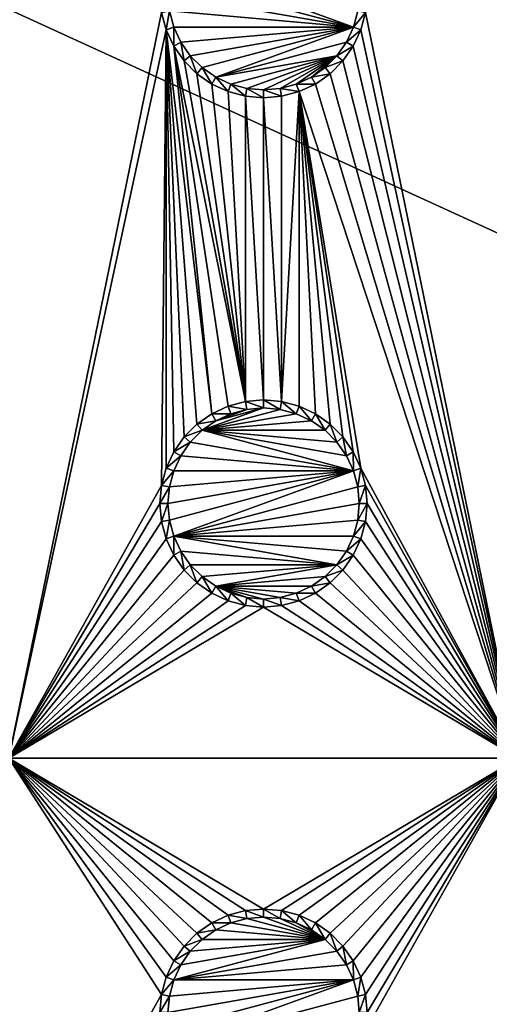
# Model space of a CAD drawing. Extents: x -150 to 150, y -120 to 120.
# Drawn here: x 83 to 97, y 0 to 29 of the extents above; entities that cross this region are included whole.
import ezdxf

# ---------------------------------------------------------------- set-up
doc = ezdxf.new("R2010")
doc.units = 0
for name, color, linetype in [('L2', 7, 'CONTINUOUS'), ('L3', 7, 'CONTINUOUS'), ('L6', 7, 'CONTINUOUS')]:
    doc.layers.add(name, color=color, linetype=linetype)

msp = doc.modelspace()

# ---------------------------------------------------------------- linework, layer by layer
at = {"layer": 'L2', "color": 250}
for points in [[(135.1, 117.5987, -151.99), (135.1, -117.5987, -151.99), (-135.1, 117.5987, -151.99)], [(-135.1, 117.5987, -151.99), (135.1, -117.5987, -151.99), (-135.1, -117.5987, -151.99)], [(146.998, 74.29536, -149.9772), (75, 33, -144.69), (146.998, 0, -149.9772)], [(146.998, 0, -149.9772), (75, 33, -144.69), (75, -33, -144.69)]]:
    msp.add_3dface(points, dxfattribs=at)
at = {"layer": 'L3', "color": 250}
for points in [[(120.3, -110.5, -161.89), (120.3, 110.5, -161.89), (-120.3, -110.5, -161.89)], [(-120.3, -110.5, -161.89), (120.3, 110.5, -161.89), (-120.3, 110.5, -161.89)], [(82.5, 37.5, -163.49), (86.99634, 29.47037, -163.49), (82.5, 7.5, -163.49)], [(97.5, 7.5, -163.49), (93.00366, 29.47037, -163.49), (97.5, 37.5, -163.49)], [(92.64445, 29.0375, -167.99), (87.22859, 30.48868, -167.99), (87.35555, 30.9625, -167.99)], [(92.64445, 29.0375, -167.99), (87.35555, 30.9625, -167.99), (92.77141, 29.51133, -167.99)], [(87.18584, 30, -167.99), (87.22859, 30.48868, -167.99), (92.64445, 29.0375, -167.99)], [(87.22859, 29.51133, -167.99), (87.18584, 30, -167.99), (92.64445, 29.0375, -167.99)], [(82.5, 7.5, -163.49), (86.99634, 29.47037, -163.49), (87.13394, 28.95684, -163.49)], [(86.99634, 29.47037, -163.49), (87.22859, 29.51133, -167.99), (87.13394, 28.95684, -163.49)], [(87.13394, 28.95684, -163.49), (87.22859, 29.51133, -167.99), (87.35555, 29.0375, -167.99)], [(92.64445, 29.0375, -167.99), (87.35555, 29.0375, -167.99), (87.22859, 29.51133, -167.99)], [(93.00366, 29.47037, -163.49), (92.64445, 29.0375, -167.99), (92.77141, 29.51133, -167.99)], [(92.86606, 28.95684, -163.49), (92.64445, 29.0375, -167.99), (93.00366, 29.47037, -163.49)], [(97.5, 7.5, -163.49), (92.86606, 28.95684, -163.49), (93.00366, 29.47037, -163.49)], [(87.13394, 28.95684, -163.49), (87.35555, 29.0375, -167.99), (87.35862, 28.475, -163.49)], [(87.35862, 28.475, -163.49), (87.35555, 29.0375, -167.99), (87.56286, 28.59292, -167.99)], [(92.64445, 29.0375, -167.99), (87.56286, 28.59292, -167.99), (87.35555, 29.0375, -167.99)], [(87.84422, 28.19109, -167.99), (87.56286, 28.59292, -167.99), (92.64445, 29.0375, -167.99)], [(87.84422, 28.19109, -167.99), (92.64445, 29.0375, -167.99), (88.19109, 27.84422, -167.99)], [(88.19109, 27.84422, -167.99), (92.64445, 29.0375, -167.99), (88.59292, 27.56286, -167.99)], [(92.64445, 29.0375, -167.99), (92.43714, 28.59292, -167.99), (88.59292, 27.56286, -167.99)], [(92.86606, 28.95684, -163.49), (92.43714, 28.59292, -167.99), (92.64445, 29.0375, -167.99)], [(82.5, 7.5, -163.49), (87.13394, 28.95684, -163.49), (86.99634, 15.52963, -163.49)], [(86.99634, 15.52963, -163.49), (87.13394, 28.95684, -163.49), (87.13394, 16.04316, -163.49)], [(87.66356, 16.9605, -163.49), (87.35862, 16.525, -163.49), (87.13394, 28.95684, -163.49)], [(87.13394, 28.95684, -163.49), (87.35862, 16.525, -163.49), (87.13394, 16.04316, -163.49)], [(87.35862, 28.475, -163.49), (88.475, 17.64138, -163.49), (87.13394, 28.95684, -163.49)], [(87.13394, 28.95684, -163.49), (88.475, 17.64138, -163.49), (88.0395, 17.33644, -163.49)], [(87.13394, 28.95684, -163.49), (88.0395, 17.33644, -163.49), (87.66356, 16.9605, -163.49)], [(92.64138, 28.475, -163.49), (92.43714, 28.59292, -167.99), (92.86606, 28.95684, -163.49)], [(92.64138, 28.475, -163.49), (92.86606, 28.95684, -163.49), (97.5, 7.5, -163.49)], [(87.35862, 28.475, -163.49), (87.56286, 28.59292, -167.99), (87.66356, 28.0395, -163.49)], [(87.35862, 28.475, -163.49), (87.66356, 28.0395, -163.49), (89.47037, 18.00366, -163.49)], [(89.47037, 18.00366, -163.49), (88.95684, 17.86606, -163.49), (87.35862, 28.475, -163.49)], [(87.35862, 28.475, -163.49), (88.95684, 17.86606, -163.49), (88.475, 17.64138, -163.49)], [(87.66356, 28.0395, -163.49), (87.56286, 28.59292, -167.99), (87.84422, 28.19109, -167.99)], [(88.59292, 27.56286, -167.99), (92.43714, 28.59292, -167.99), (92.15578, 28.19109, -167.99)], [(92.64138, 28.475, -163.49), (92.15578, 28.19109, -167.99), (92.43714, 28.59292, -167.99)], [(92.33644, 28.0395, -163.49), (92.15578, 28.19109, -167.99), (92.64138, 28.475, -163.49)], [(97.5, 7.5, -163.49), (92.33644, 28.0395, -163.49), (92.64138, 28.475, -163.49)], [(87.66356, 28.0395, -163.49), (87.84422, 28.19109, -167.99), (88.0395, 27.66356, -163.49)], [(88.0395, 27.66356, -163.49), (87.84422, 28.19109, -167.99), (88.19109, 27.84422, -167.99)], [(88.59292, 27.56286, -167.99), (92.15578, 28.19109, -167.99), (89.0375, 27.35555, -167.99)], [(89.0375, 27.35555, -167.99), (92.15578, 28.19109, -167.99), (89.51133, 27.22859, -167.99)], [(92.15578, 28.19109, -167.99), (90, 27.18583, -167.99), (89.51133, 27.22859, -167.99)], [(92.15578, 28.19109, -167.99), (90.48867, 27.22859, -167.99), (90, 27.18583, -167.99)], [(90.9625, 27.35555, -167.99), (90.48867, 27.22859, -167.99), (92.15578, 28.19109, -167.99)], [(90.9625, 27.35555, -167.99), (92.15578, 28.19109, -167.99), (91.40708, 27.56286, -167.99)], [(91.40708, 27.56286, -167.99), (92.15578, 28.19109, -167.99), (91.80891, 27.84422, -167.99)], [(92.33644, 28.0395, -163.49), (91.80891, 27.84422, -167.99), (92.15578, 28.19109, -167.99)], [(89.47037, 18.00366, -163.49), (87.66356, 28.0395, -163.49), (88.0395, 27.66356, -163.49)], [(91.9605, 27.66356, -163.49), (91.80891, 27.84422, -167.99), (92.33644, 28.0395, -163.49)], [(97.5, 7.5, -163.49), (91.9605, 27.66356, -163.49), (92.33644, 28.0395, -163.49)], [(88.0395, 27.66356, -163.49), (88.19109, 27.84422, -167.99), (88.475, 27.35862, -163.49)], [(89.47037, 18.00366, -163.49), (88.0395, 27.66356, -163.49), (88.475, 27.35862, -163.49)], [(88.475, 27.35862, -163.49), (88.19109, 27.84422, -167.99), (88.59292, 27.56286, -167.99)], [(88.475, 27.35862, -163.49), (88.59292, 27.56286, -167.99), (88.95684, 27.13394, -163.49)], [(88.95684, 27.13394, -163.49), (88.59292, 27.56286, -167.99), (89.0375, 27.35555, -167.99)], [(91.525, 27.35862, -163.49), (90.9625, 27.35555, -167.99), (91.40708, 27.56286, -167.99)], [(91.9605, 27.66356, -163.49), (91.40708, 27.56286, -167.99), (91.80891, 27.84422, -167.99)], [(91.525, 27.35862, -163.49), (91.40708, 27.56286, -167.99), (91.9605, 27.66356, -163.49)], [(91.525, 27.35862, -163.49), (91.9605, 27.66356, -163.49), (97.5, 7.5, -163.49)], [(88.475, 27.35862, -163.49), (88.95684, 27.13394, -163.49), (89.47037, 18.00366, -163.49)], [(88.95684, 27.13394, -163.49), (89.0375, 27.35555, -167.99), (89.47037, 26.99634, -163.49)], [(89.47037, 26.99634, -163.49), (89.0375, 27.35555, -167.99), (89.51133, 27.22859, -167.99)], [(91.04316, 27.13394, -163.49), (90.48867, 27.22859, -167.99), (90.9625, 27.35555, -167.99)], [(91.04316, 27.13394, -163.49), (90.9625, 27.35555, -167.99), (91.525, 27.35862, -163.49)], [(97.5, 7.5, -163.49), (91.04316, 27.13394, -163.49), (91.525, 27.35862, -163.49)], [(89.47037, 18.00366, -163.49), (88.95684, 27.13394, -163.49), (89.47037, 26.99634, -163.49)], [(89.47037, 26.99634, -163.49), (89.51133, 27.22859, -167.99), (90, 26.95, -163.49)], [(89.47037, 18.00366, -163.49), (89.47037, 26.99634, -163.49), (90, 18.05, -163.49)], [(90, 18.05, -163.49), (89.47037, 26.99634, -163.49), (90, 26.95, -163.49)], [(90, 26.95, -163.49), (89.51133, 27.22859, -167.99), (90, 27.18583, -167.99)], [(90.52963, 26.99634, -163.49), (90, 27.18583, -167.99), (90.48867, 27.22859, -167.99)], [(90, 26.95, -163.49), (90, 27.18583, -167.99), (90.52963, 26.99634, -163.49)], [(90.52963, 18.00366, -163.49), (90, 26.95, -163.49), (90.52963, 26.99634, -163.49)], [(90.52963, 26.99634, -163.49), (90.48867, 27.22859, -167.99), (91.04316, 27.13394, -163.49)], [(91.04316, 17.86606, -163.49), (90.52963, 18.00366, -163.49), (91.04316, 27.13394, -163.49)], [(90.52963, 18.00366, -163.49), (90.52963, 26.99634, -163.49), (91.04316, 27.13394, -163.49)], [(92.33644, 16.9605, -163.49), (91.9605, 17.33644, -163.49), (91.04316, 27.13394, -163.49)], [(91.04316, 27.13394, -163.49), (91.9605, 17.33644, -163.49), (91.525, 17.64138, -163.49)], [(91.04316, 27.13394, -163.49), (91.525, 17.64138, -163.49), (91.04316, 17.86606, -163.49)], [(97.5, 7.5, -163.49), (92.86606, 16.04316, -163.49), (91.04316, 27.13394, -163.49)], [(91.04316, 27.13394, -163.49), (92.86606, 16.04316, -163.49), (92.64138, 16.525, -163.49)], [(91.04316, 27.13394, -163.49), (92.64138, 16.525, -163.49), (92.33644, 16.9605, -163.49)], [(90, 18.05, -163.49), (90, 26.95, -163.49), (90.52963, 18.00366, -163.49)], [(89.47037, 18.00366, -163.49), (89.51133, 17.77141, -167.99), (88.95684, 17.86606, -163.49)], [(90, 18.05, -163.49), (90, 17.81416, -167.99), (89.47037, 18.00366, -163.49)], [(89.47037, 18.00366, -163.49), (90, 17.81416, -167.99), (89.51133, 17.77141, -167.99)], [(90.52963, 18.00366, -163.49), (90.48867, 17.77141, -167.99), (90, 18.05, -163.49)], [(90, 18.05, -163.49), (90.48867, 17.77141, -167.99), (90, 17.81416, -167.99)], [(90.52963, 18.00366, -163.49), (90.9625, 17.64445, -167.99), (90.48867, 17.77141, -167.99)], [(91.04316, 17.86606, -163.49), (90.9625, 17.64445, -167.99), (90.52963, 18.00366, -163.49)], [(88.59292, 17.43714, -167.99), (90, 17.81416, -167.99), (88.19109, 17.15578, -167.99)], [(88.19109, 17.15578, -167.99), (90, 17.81416, -167.99), (90.48867, 17.77141, -167.99)], [(88.19109, 17.15578, -167.99), (90.48867, 17.77141, -167.99), (90.9625, 17.64445, -167.99)], [(88.95684, 17.86606, -163.49), (89.0375, 17.64445, -167.99), (88.475, 17.64138, -163.49)], [(88.59292, 17.43714, -167.99), (89.51133, 17.77141, -167.99), (90, 17.81416, -167.99)], [(89.0375, 17.64445, -167.99), (89.51133, 17.77141, -167.99), (88.59292, 17.43714, -167.99)], [(88.95684, 17.86606, -163.49), (89.51133, 17.77141, -167.99), (89.0375, 17.64445, -167.99)], [(91.04316, 17.86606, -163.49), (91.40708, 17.43714, -167.99), (90.9625, 17.64445, -167.99)], [(91.525, 17.64138, -163.49), (91.40708, 17.43714, -167.99), (91.04316, 17.86606, -163.49)], [(88.475, 17.64138, -163.49), (88.59292, 17.43714, -167.99), (88.0395, 17.33644, -163.49)], [(88.0395, 17.33644, -163.49), (88.59292, 17.43714, -167.99), (88.19109, 17.15578, -167.99)], [(90.9625, 17.64445, -167.99), (91.40708, 17.43714, -167.99), (88.19109, 17.15578, -167.99)], [(88.19109, 17.15578, -167.99), (91.40708, 17.43714, -167.99), (91.80891, 17.15578, -167.99)], [(88.475, 17.64138, -163.49), (89.0375, 17.64445, -167.99), (88.59292, 17.43714, -167.99)], [(91.525, 17.64138, -163.49), (91.80891, 17.15578, -167.99), (91.40708, 17.43714, -167.99)], [(91.9605, 17.33644, -163.49), (91.80891, 17.15578, -167.99), (91.525, 17.64138, -163.49)], [(88.0395, 17.33644, -163.49), (88.19109, 17.15578, -167.99), (87.66356, 16.9605, -163.49)], [(87.66356, 16.9605, -163.49), (88.19109, 17.15578, -167.99), (87.84422, 16.80891, -167.99)], [(92.64445, 15.9625, -167.99), (87.84422, 16.80891, -167.99), (88.19109, 17.15578, -167.99)], [(92.64445, 15.9625, -167.99), (88.19109, 17.15578, -167.99), (92.43714, 16.40708, -167.99)], [(92.43714, 16.40708, -167.99), (88.19109, 17.15578, -167.99), (92.15578, 16.80891, -167.99)], [(88.19109, 17.15578, -167.99), (91.80891, 17.15578, -167.99), (92.15578, 16.80891, -167.99)], [(91.9605, 17.33644, -163.49), (92.15578, 16.80891, -167.99), (91.80891, 17.15578, -167.99)], [(92.33644, 16.9605, -163.49), (92.15578, 16.80891, -167.99), (91.9605, 17.33644, -163.49)], [(87.66356, 16.9605, -163.49), (87.84422, 16.80891, -167.99), (87.35862, 16.525, -163.49)], [(92.33644, 16.9605, -163.49), (92.43714, 16.40708, -167.99), (92.15578, 16.80891, -167.99)], [(92.64138, 16.525, -163.49), (92.43714, 16.40708, -167.99), (92.33644, 16.9605, -163.49)], [(87.35862, 16.525, -163.49), (87.84422, 16.80891, -167.99), (87.56286, 16.40708, -167.99)], [(87.56286, 16.40708, -167.99), (87.84422, 16.80891, -167.99), (92.64445, 15.9625, -167.99)], [(87.35862, 16.525, -163.49), (87.56286, 16.40708, -167.99), (87.13394, 16.04316, -163.49)], [(87.13394, 16.04316, -163.49), (87.56286, 16.40708, -167.99), (87.35555, 15.9625, -167.99)], [(92.64445, 15.9625, -167.99), (87.35555, 15.9625, -167.99), (87.56286, 16.40708, -167.99)], [(92.64138, 16.525, -163.49), (92.64445, 15.9625, -167.99), (92.43714, 16.40708, -167.99)], [(92.86606, 16.04316, -163.49), (92.64445, 15.9625, -167.99), (92.64138, 16.525, -163.49)], [(87.13394, 16.04316, -163.49), (87.35555, 15.9625, -167.99), (86.99634, 15.52963, -163.49)], [(86.99634, 15.52963, -163.49), (87.35555, 15.9625, -167.99), (87.22859, 15.48867, -167.99)], [(92.64445, 15.9625, -167.99), (87.22859, 14.51133, -167.99), (87.18584, 15, -167.99)], [(87.18584, 15, -167.99), (87.22859, 15.48867, -167.99), (92.64445, 15.9625, -167.99)], [(92.64445, 15.9625, -167.99), (87.35555, 14.0375, -167.99), (87.22859, 14.51133, -167.99)], [(92.64445, 15.9625, -167.99), (87.22859, 15.48867, -167.99), (87.35555, 15.9625, -167.99)], [(92.77141, 15.48867, -167.99), (87.35555, 14.0375, -167.99), (92.64445, 15.9625, -167.99)], [(92.86606, 16.04316, -163.49), (92.77141, 15.48867, -167.99), (92.64445, 15.9625, -167.99)], [(93.00366, 15.52963, -163.49), (92.77141, 15.48867, -167.99), (92.86606, 16.04316, -163.49)], [(97.5, 7.5, -163.49), (93.00366, 15.52963, -163.49), (92.86606, 16.04316, -163.49)], [(86.99634, 15.52963, -163.49), (86.95, 15, -163.49), (82.5, 7.5, -163.49)], [(86.99634, 15.52963, -163.49), (87.22859, 15.48867, -167.99), (86.95, 15, -163.49)], [(86.95, 15, -163.49), (87.22859, 15.48867, -167.99), (87.18584, 15, -167.99)], [(92.77141, 15.48867, -167.99), (92.81416, 15, -167.99), (87.35555, 14.0375, -167.99)], [(93.00366, 15.52963, -163.49), (92.81416, 15, -167.99), (92.77141, 15.48867, -167.99)], [(93.05, 15, -163.49), (92.81416, 15, -167.99), (93.00366, 15.52963, -163.49)], [(93.05, 15, -163.49), (93.00366, 15.52963, -163.49), (97.5, 7.5, -163.49)], [(86.95, 15, -163.49), (86.99634, 14.47037, -163.49), (82.5, 7.5, -163.49)], [(86.95, 15, -163.49), (87.18584, 15, -167.99), (86.99634, 14.47037, -163.49)], [(86.99634, 14.47037, -163.49), (87.18584, 15, -167.99), (87.22859, 14.51133, -167.99)], [(87.35555, 14.0375, -167.99), (92.81416, 15, -167.99), (92.77141, 14.51133, -167.99)], [(93.00366, 14.47037, -163.49), (92.77141, 14.51133, -167.99), (93.05, 15, -163.49)], [(93.05, 15, -163.49), (92.77141, 14.51133, -167.99), (92.81416, 15, -167.99)], [(97.5, 7.5, -163.49), (93.00366, 14.47037, -163.49), (93.05, 15, -163.49)], [(86.99634, 14.47037, -163.49), (87.22859, 14.51133, -167.99), (87.13394, 13.95684, -163.49)], [(87.13394, 13.95684, -163.49), (87.22859, 14.51133, -167.99), (87.35555, 14.0375, -167.99)], [(87.35555, 14.0375, -167.99), (92.77141, 14.51133, -167.99), (92.64445, 14.0375, -167.99)], [(93.00366, 14.47037, -163.49), (92.64445, 14.0375, -167.99), (92.77141, 14.51133, -167.99)], [(82.5, 7.5, -163.49), (86.99634, 14.47037, -163.49), (87.13394, 13.95684, -163.49)], [(92.86606, 13.95684, -163.49), (92.64445, 14.0375, -167.99), (93.00366, 14.47037, -163.49)], [(97.5, 7.5, -163.49), (92.86606, 13.95684, -163.49), (93.00366, 14.47037, -163.49)], [(82.5, 7.5, -163.49), (87.13394, 13.95684, -163.49), (87.35862, 13.475, -163.49)], [(87.13394, 13.95684, -163.49), (87.35555, 14.0375, -167.99), (87.35862, 13.475, -163.49)], [(87.35862, 13.475, -163.49), (87.35555, 14.0375, -167.99), (87.56286, 13.59292, -167.99)], [(92.64445, 14.0375, -167.99), (92.43714, 13.59292, -167.99), (87.35555, 14.0375, -167.99)], [(87.35555, 14.0375, -167.99), (92.43714, 13.59292, -167.99), (92.15578, 13.19109, -167.99)], [(87.35555, 14.0375, -167.99), (92.15578, 13.19109, -167.99), (87.56286, 13.59292, -167.99)], [(92.86606, 13.95684, -163.49), (92.43714, 13.59292, -167.99), (92.64445, 14.0375, -167.99)], [(92.64138, 13.475, -163.49), (92.43714, 13.59292, -167.99), (92.86606, 13.95684, -163.49)], [(92.64138, 13.475, -163.49), (92.86606, 13.95684, -163.49), (97.5, 7.5, -163.49)], [(82.5, 7.5, -163.49), (87.35862, 13.475, -163.49), (87.66356, 13.0395, -163.49)], [(87.35862, 13.475, -163.49), (87.56286, 13.59292, -167.99), (87.66356, 13.0395, -163.49)], [(87.66356, 13.0395, -163.49), (87.56286, 13.59292, -167.99), (87.84422, 13.19109, -167.99)], [(87.56286, 13.59292, -167.99), (92.15578, 13.19109, -167.99), (87.84422, 13.19109, -167.99)], [(92.64138, 13.475, -163.49), (92.15578, 13.19109, -167.99), (92.43714, 13.59292, -167.99)], [(92.33644, 13.0395, -163.49), (92.15578, 13.19109, -167.99), (92.64138, 13.475, -163.49)], [(97.5, 7.5, -163.49), (92.33644, 13.0395, -163.49), (92.64138, 13.475, -163.49)], [(87.66356, 13.0395, -163.49), (87.84422, 13.19109, -167.99), (88.0395, 12.66356, -163.49)], [(88.0395, 12.66356, -163.49), (87.84422, 13.19109, -167.99), (88.19109, 12.84422, -167.99)], [(88.19109, 12.84422, -167.99), (87.84422, 13.19109, -167.99), (92.15578, 13.19109, -167.99)], [(88.19109, 12.84422, -167.99), (92.15578, 13.19109, -167.99), (88.59292, 12.56286, -167.99)], [(88.59292, 12.56286, -167.99), (92.15578, 13.19109, -167.99), (91.80891, 12.84422, -167.99)], [(92.33644, 13.0395, -163.49), (91.80891, 12.84422, -167.99), (92.15578, 13.19109, -167.99)], [(87.66356, 13.0395, -163.49), (88.0395, 12.66356, -163.49), (82.5, 7.5, -163.49)], [(88.0395, 12.66356, -163.49), (88.19109, 12.84422, -167.99), (88.475, 12.35862, -163.49)], [(88.475, 12.35862, -163.49), (88.19109, 12.84422, -167.99), (88.59292, 12.56286, -167.99)], [(88.59292, 12.56286, -167.99), (91.80891, 12.84422, -167.99), (91.40708, 12.56286, -167.99)], [(91.9605, 12.66356, -163.49), (91.40708, 12.56286, -167.99), (91.80891, 12.84422, -167.99)], [(91.9605, 12.66356, -163.49), (91.80891, 12.84422, -167.99), (92.33644, 13.0395, -163.49)], [(97.5, 7.5, -163.49), (91.9605, 12.66356, -163.49), (92.33644, 13.0395, -163.49)], [(82.5, 7.5, -163.49), (88.0395, 12.66356, -163.49), (88.475, 12.35862, -163.49)], [(88.475, 12.35862, -163.49), (88.59292, 12.56286, -167.99), (88.95684, 12.13394, -163.49)], [(88.95684, 12.13394, -163.49), (88.59292, 12.56286, -167.99), (89.0375, 12.35555, -167.99)], [(89.0375, 12.35555, -167.99), (88.59292, 12.56286, -167.99), (89.51133, 12.22859, -167.99)], [(89.51133, 12.22859, -167.99), (88.59292, 12.56286, -167.99), (90, 12.18584, -167.99)], [(91.40708, 12.56286, -167.99), (90.9625, 12.35555, -167.99), (88.59292, 12.56286, -167.99)], [(88.59292, 12.56286, -167.99), (90.9625, 12.35555, -167.99), (90.48867, 12.22859, -167.99)], [(88.59292, 12.56286, -167.99), (90.48867, 12.22859, -167.99), (90, 12.18584, -167.99)], [(91.525, 12.35862, -163.49), (90.9625, 12.35555, -167.99), (91.40708, 12.56286, -167.99)], [(91.525, 12.35862, -163.49), (91.40708, 12.56286, -167.99), (91.9605, 12.66356, -163.49)], [(91.525, 12.35862, -163.49), (91.9605, 12.66356, -163.49), (97.5, 7.5, -163.49)], [(82.5, 7.5, -163.49), (88.475, 12.35862, -163.49), (88.95684, 12.13394, -163.49)], [(88.95684, 12.13394, -163.49), (89.0375, 12.35555, -167.99), (89.47037, 11.99634, -163.49)], [(89.47037, 11.99634, -163.49), (89.0375, 12.35555, -167.99), (89.51133, 12.22859, -167.99)], [(89.47037, 11.99634, -163.49), (89.51133, 12.22859, -167.99), (90, 11.95, -163.49)], [(90, 11.95, -163.49), (89.51133, 12.22859, -167.99), (90, 12.18584, -167.99)], [(90.52963, 11.99634, -163.49), (90, 12.18584, -167.99), (90.48867, 12.22859, -167.99)], [(90, 11.95, -163.49), (90, 12.18584, -167.99), (90.52963, 11.99634, -163.49)], [(91.04316, 12.13394, -163.49), (90.48867, 12.22859, -167.99), (90.9625, 12.35555, -167.99)], [(90.52963, 11.99634, -163.49), (90.48867, 12.22859, -167.99), (91.04316, 12.13394, -163.49)], [(91.04316, 12.13394, -163.49), (90.9625, 12.35555, -167.99), (91.525, 12.35862, -163.49)], [(97.5, 7.5, -163.49), (91.04316, 12.13394, -163.49), (91.525, 12.35862, -163.49)], [(88.95684, 12.13394, -163.49), (89.47037, 11.99634, -163.49), (82.5, 7.5, -163.49)], [(82.5, 7.5, -163.49), (89.47037, 11.99634, -163.49), (90, 11.95, -163.49)], [(82.5, 7.5, -163.49), (90, 11.95, -163.49), (97.5, 7.5, -163.49)], [(97.5, 7.5, -163.49), (90, 11.95, -163.49), (90.52963, 11.99634, -163.49)], [(97.5, 7.5, -163.49), (90.52963, 11.99634, -163.49), (91.04316, 12.13394, -163.49)], [(88.95684, 2.866063, -163.49), (88.475, 2.641378, -163.49), (82.5, 7.5, -163.49)], [(97.5, 7.5, -163.49), (90, 3.05, -163.49), (82.5, 7.5, -163.49)], [(82.5, 7.5, -163.49), (90, 3.05, -163.49), (89.47037, 3.003664, -163.49)], [(82.5, 7.5, -163.49), (89.47037, 3.003664, -163.49), (88.95684, 2.866063, -163.49)], [(88.475, 2.641378, -163.49), (88.0395, 2.336435, -163.49), (82.5, 7.5, -163.49)], [(82.5, 7.5, -163.49), (88.0395, 2.336435, -163.49), (87.66356, 1.960502, -163.49)], [(82.5, 7.5, -163.49), (87.66356, 1.960502, -163.49), (87.35862, 1.525, -163.49)], [(87.35862, 1.525, -163.49), (87.13394, 1.043161, -163.49), (82.5, 7.5, -163.49)], [(82.5, 7.5, -163.49), (87.13394, 1.043161, -163.49), (86.99634, 0.529627, -163.49)], [(82.5, 7.5, -163.49), (86.99634, 0.529627, -163.49), (82.5, -7.5, -163.49)], [(97.5, 7.5, -163.49), (90.52963, 3.003664, -163.49), (90, 3.05, -163.49)], [(91.04316, 2.866063, -163.49), (90.52963, 3.003664, -163.49), (97.5, 7.5, -163.49)], [(97.5, 7.5, -163.49), (91.525, 2.641378, -163.49), (91.04316, 2.866063, -163.49)], [(97.5, 7.5, -163.49), (91.9605, 2.336435, -163.49), (91.525, 2.641378, -163.49)], [(92.33644, 1.960502, -163.49), (91.9605, 2.336435, -163.49), (97.5, 7.5, -163.49)], [(97.5, 7.5, -163.49), (92.64138, 1.525, -163.49), (92.33644, 1.960502, -163.49)], [(97.5, 7.5, -163.49), (92.86606, 1.043161, -163.49), (92.64138, 1.525, -163.49)], [(93.00366, 0.529627, -163.49), (92.86606, 1.043161, -163.49), (97.5, 7.5, -163.49)], [(97.5, -7.5, -163.49), (93.00366, -0.529627, -163.49), (97.5, 7.5, -163.49)], [(97.5, 7.5, -163.49), (93.00366, -0.529627, -163.49), (93.05, 0, -163.49)], [(97.5, 7.5, -163.49), (93.05, 0, -163.49), (93.00366, 0.529627, -163.49)], [(89.47037, 3.003664, -163.49), (89.51133, 2.771412, -167.99), (88.95684, 2.866063, -163.49)], [(90, 3.05, -163.49), (90, 2.814165, -167.99), (89.47037, 3.003664, -163.49)], [(89.47037, 3.003664, -163.49), (90, 2.814165, -167.99), (89.51133, 2.771412, -167.99)], [(90.52963, 3.003664, -163.49), (90.48867, 2.771412, -167.99), (90, 3.05, -163.49)], [(90, 3.05, -163.49), (90.48867, 2.771412, -167.99), (90, 2.814165, -167.99)], [(90.52963, 3.003664, -163.49), (90.9625, 2.64445, -167.99), (90.48867, 2.771412, -167.99)], [(91.04316, 2.866063, -163.49), (90.9625, 2.64445, -167.99), (90.52963, 3.003664, -163.49)], [(88.475, 2.641378, -163.49), (88.59292, 2.437138, -167.99), (88.0395, 2.336435, -163.49)], [(88.95684, 2.866063, -163.49), (89.0375, 2.64445, -167.99), (88.475, 2.641378, -163.49)], [(88.475, 2.641378, -163.49), (89.0375, 2.64445, -167.99), (88.59292, 2.437138, -167.99)], [(91.80891, 2.155775, -167.99), (88.59292, 2.437138, -167.99), (89.0375, 2.64445, -167.99)], [(88.95684, 2.866063, -163.49), (89.51133, 2.771412, -167.99), (89.0375, 2.64445, -167.99)], [(91.80891, 2.155775, -167.99), (89.0375, 2.64445, -167.99), (89.51133, 2.771412, -167.99)], [(89.51133, 2.771412, -167.99), (90, 2.814165, -167.99), (91.80891, 2.155775, -167.99)], [(90, 2.814165, -167.99), (90.48867, 2.771412, -167.99), (91.80891, 2.155775, -167.99)], [(91.80891, 2.155775, -167.99), (90.48867, 2.771412, -167.99), (90.9625, 2.64445, -167.99)], [(91.04316, 2.866063, -163.49), (91.40708, 2.437138, -167.99), (90.9625, 2.64445, -167.99)], [(91.80891, 2.155775, -167.99), (90.9625, 2.64445, -167.99), (91.40708, 2.437138, -167.99)], [(91.525, 2.641378, -163.49), (91.40708, 2.437138, -167.99), (91.04316, 2.866063, -163.49)], [(91.525, 2.641378, -163.49), (91.80891, 2.155775, -167.99), (91.40708, 2.437138, -167.99)], [(91.9605, 2.336435, -163.49), (91.80891, 2.155775, -167.99), (91.525, 2.641378, -163.49)], [(88.0395, 2.336435, -163.49), (88.19109, 2.155775, -167.99), (87.66356, 1.960502, -163.49)], [(88.0395, 2.336435, -163.49), (88.59292, 2.437138, -167.99), (88.19109, 2.155775, -167.99)], [(88.19109, 2.155775, -167.99), (88.59292, 2.437138, -167.99), (91.80891, 2.155775, -167.99)], [(91.9605, 2.336435, -163.49), (92.15578, 1.80891, -167.99), (91.80891, 2.155775, -167.99)], [(92.33644, 1.960502, -163.49), (92.15578, 1.80891, -167.99), (91.9605, 2.336435, -163.49)], [(92.15578, 1.80891, -167.99), (87.35555, 0.962501, -167.99), (91.80891, 2.155775, -167.99)], [(91.80891, 2.155775, -167.99), (87.35555, 0.962501, -167.99), (87.56286, 1.407083, -167.99)], [(91.80891, 2.155775, -167.99), (87.56286, 1.407083, -167.99), (87.84422, 1.80891, -167.99)], [(87.66356, 1.960502, -163.49), (88.19109, 2.155775, -167.99), (87.84422, 1.80891, -167.99)], [(87.84422, 1.80891, -167.99), (88.19109, 2.155775, -167.99), (91.80891, 2.155775, -167.99)], [(92.43714, 1.407083, -167.99), (87.35555, 0.962501, -167.99), (92.15578, 1.80891, -167.99)], [(87.66356, 1.960502, -163.49), (87.84422, 1.80891, -167.99), (87.35862, 1.525, -163.49)], [(87.35862, 1.525, -163.49), (87.84422, 1.80891, -167.99), (87.56286, 1.407083, -167.99)], [(92.33644, 1.960502, -163.49), (92.43714, 1.407083, -167.99), (92.15578, 1.80891, -167.99)], [(92.64138, 1.525, -163.49), (92.43714, 1.407083, -167.99), (92.33644, 1.960502, -163.49)], [(87.35862, 1.525, -163.49), (87.56286, 1.407083, -167.99), (87.13394, 1.043161, -163.49)], [(92.64138, 1.525, -163.49), (92.64445, 0.962501, -167.99), (92.43714, 1.407083, -167.99)], [(92.86606, 1.043161, -163.49), (92.64445, 0.962501, -167.99), (92.64138, 1.525, -163.49)], [(87.13394, 1.043161, -163.49), (87.56286, 1.407083, -167.99), (87.35555, 0.962501, -167.99)], [(92.64445, 0.962501, -167.99), (87.35555, 0.962501, -167.99), (92.43714, 1.407083, -167.99)], [(87.13394, 1.043161, -163.49), (87.35555, 0.962501, -167.99), (86.99634, 0.529627, -163.49)], [(86.99634, 0.529627, -163.49), (87.35555, 0.962501, -167.99), (87.22859, 0.488675, -167.99)], [(92.64445, 0.962501, -167.99), (87.22859, -0.488675, -167.99), (87.18584, 0, -167.99)], [(87.18584, 0, -167.99), (87.22859, 0.488675, -167.99), (92.64445, 0.962501, -167.99)], [(92.64445, 0.962501, -167.99), (87.35555, -0.962501, -167.99), (87.22859, -0.488675, -167.99)], [(92.64445, 0.962501, -167.99), (87.22859, 0.488675, -167.99), (87.35555, 0.962501, -167.99)], [(92.77141, 0.488675, -167.99), (87.35555, -0.962501, -167.99), (92.64445, 0.962501, -167.99)], [(92.86606, 1.043161, -163.49), (92.77141, 0.488675, -167.99), (92.64445, 0.962501, -167.99)], [(93.00366, 0.529627, -163.49), (92.77141, 0.488675, -167.99), (92.86606, 1.043161, -163.49)], [(82.5, -7.5, -163.49), (86.99634, 0.529627, -163.49), (86.95, 0, -163.49)], [(86.99634, 0.529627, -163.49), (87.22859, 0.488675, -167.99), (86.95, 0, -163.49)], [(86.95, 0, -163.49), (87.22859, 0.488675, -167.99), (87.18584, 0, -167.99)], [(92.81416, 0, -167.99), (87.35555, -0.962501, -167.99), (92.77141, 0.488675, -167.99)], [(93.00366, 0.529627, -163.49), (92.81416, 0, -167.99), (92.77141, 0.488675, -167.99)], [(93.05, 0, -163.49), (92.81416, 0, -167.99), (93.00366, 0.529627, -163.49)]]:
    msp.add_3dface(points, dxfattribs=at)
at = {"layer": 'L6', "color": 7}
for points in [[(135, 118.8, -165.49), (135, -118.8, -165.49), (-135, 118.8, -165.49)], [(-135, 118.8, -165.49), (135, -118.8, -165.49), (-135, -118.8, -165.49)], [(-150, -105, -149.99), (150, -105, -149.99), (-150, 105, -149.99)], [(-150, 105, -149.99), (150, -105, -149.99), (150, 105, -149.99)]]:
    msp.add_3dface(points, dxfattribs=at)

doc.saveas('drawing.dxf')
